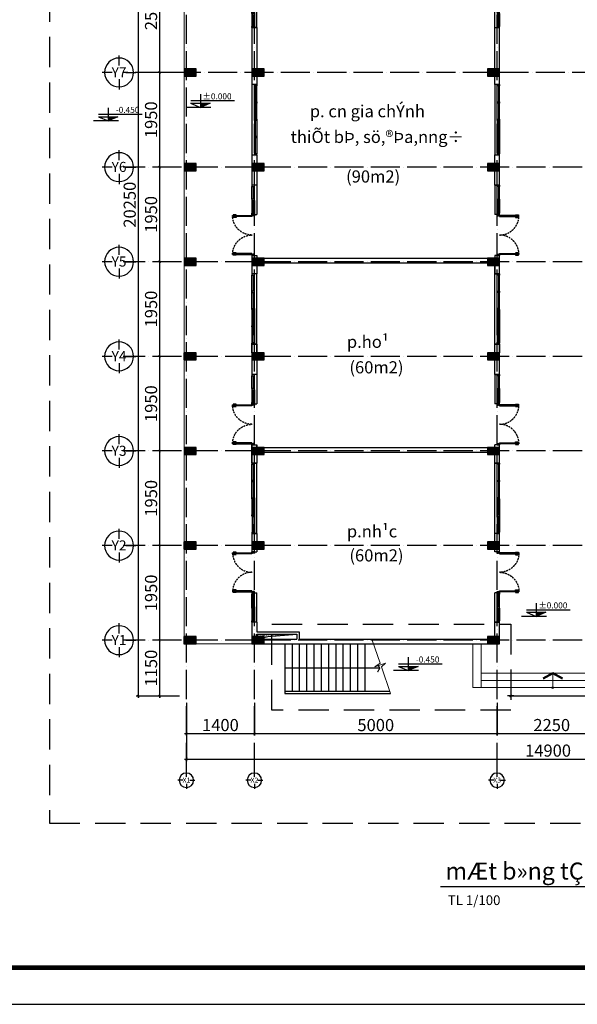
# Model space of a CAD drawing. Units: millimetres. Extents: x 2921444 to 3595931, y 581369 to 1320576.
# Drawn here: x 2968589 to 2991563, y 812325 to 852904 of the extents above; entities that cross this region are included whole.
import ezdxf
from ezdxf.enums import TextEntityAlignment as Align

# ---------------------------------------------------------------- set-up
doc = ezdxf.new("R2010")
doc.units = ezdxf.units.MM
doc.header["$LTSCALE"] = 100
doc.header["$PDMODE"] = 3
for name, pattern in [('ACAD_ISO04W100', [30, 24, -3, 0, -3]), ('DASHED2', [0.375, 0.25, -0.125]), ('HIDDEN', [0.375, 0.25, -0.125])]:
    doc.linetypes.add(name, pattern=pattern)
for name, color, linetype in [('015', 4, 'Continuous'), ('025', 3, 'Continuous'), ('03', 31, 'Continuous'), ('035', 2, 'Continuous'), ('05', 1, 'Continuous'), ('1.cot', 1, 'Continuous'), ('CHU', 7, 'Continuous'), ('cua', 4, 'Continuous'), ('DIMA', 9, 'Continuous'), ('HATCH', 8, 'Continuous'), ('Kichthuoc', 9, 'Continuous'), ('MATCAT', 7, 'Continuous'), ('nthay', 111, 'Continuous'), ('THIETBI', 134, 'Continuous'), ('TIM', 8, 'ACAD_ISO04W100'), ('TMB', 141, 'Continuous'), ('TUONG', 1, 'Continuous'), ('vatdung', 65, 'Continuous')]:
    doc.layers.add(name, color=color, linetype=linetype)
for name, color, linetype, lineweight in [('A-Flor-Strs', 31, 'Continuous', 25), ('A-Wall', 1, 'Continuous', 50), ('cthang', 41, 'Continuous', 18), ('nen', 8, 'Continuous', 5), ('TV-MB', 33, 'Continuous', 9)]:
    doc.layers.add(name, color=color, linetype=linetype, lineweight=lineweight)
doc.styles.add('Chu-Vni-Helve', font='VHELVEN.TTF')
doc.styles.add('Kthuoc-romans', font='romans.shx', dxfattribs={"width": 0.8})
doc.styles.add('LUONG', font='Vhavanb.ttf', dxfattribs={"height": 250})
doc.styles.add('NHA', font='Vhavan.ttf')
doc.styles.add('STYLE1', font='VHELVEN.TTF')
doc.styles.add('TIEU DE', font='VHELVEN.TTF')
doc.styles.add('VNI-AVO', font='VAVON.TTF', dxfattribs={"width": 0.85})
doc.dimstyles.new('TL1-50', dxfattribs={"dimscale": 100, "dimtxt": 2.5, "dimasz": 1, "dimexe": 0.8, "dimexo": 2, "dimgap": 1, "dimtad": 1, "dimdec": 0, "dimlfac": 0.5, "dimrnd": 5, "dimzin": 3, "dimdsep": 46, "dimtxsty": 'Kthuoc-romans', "dimblk": 'ARCHTICK', "dimcen": 2.5, "dimdle": 0.8, "dimclrd": 9, "dimclre": 9, "dimclrt": 30, "dimazin": 2, "dimtfac": 0.75, "dimtdec": 0, "dimtix": 1, "dimtmove": 2, "dimatfit": 2, "dimfxl": 0, "dimtolj": 1, "dimtzin": 0, "dimarcsym": 0})
doc.dimstyles.new('TL50', dxfattribs={"dimscale": 50, "dimtxt": 5, "dimasz": 0.013, "dimexe": 2, "dimexo": 5, "dimgap": 1, "dimtad": 1, "dimdec": 0, "dimlfac": 0.5, "dimdsep": 46, "dimtxsty": 'VNI-AVO', "dimblk1": 'DEFAULT', "dimblk2": 'DEFAULT', "dimsah": 1, "dimcen": -3, "dimdle": 1, "dimclrd": 117, "dimclre": 127, "dimclrt": 3, "dimaunit": 1, "dimadec": 0, "dimazin": 0, "dimtfac": 0.666667, "dimtdec": 0, "dimtix": 1, "dimtmove": 2, "dimatfit": 3, "dimldrblk": 'DEFAULT', "dimfxl": 0, "dimtvp": 0.083333, "dimtolj": 1, "dimarcsym": 0})

# ---------------------------------------------------------------- blocks, each defined once
blk = doc.blocks.new('cot')
at = {"layer": '1.cot', "ltscale": 5}
blk.add_hatch(color=256, dxfattribs=at).paths.add_polyline_path([(-150, -200), (150, -200), (150, 300), (-150, 300)])
for p, q in [((-150, 200), (150, 200)), ((-150, 100), (150, 100)), ((-150, -100), (150, -100))]:
    blk.add_line(p, q, dxfattribs=at)
blk.add_lwpolyline([(-150, -200), (150, -200), (150, 300), (-150, 300)], close=True, dxfattribs=at)
blk = doc.blocks.new('_ArchTick')
at = {"color": 0, "linetype": 'ByBlock', "const_width": 0.15}
blk.add_lwpolyline([(-0.5, -0.5), (0.5, 0.5)], dxfattribs=at)
blk = doc.blocks.new('*D1534')
at = {"layer": 'Defpoints', "color": 0, "ltscale": 5, "transparency": 16777216}
for p in [(2975358, 855730), (2974351, 850730), (2975358, 850730)]:
    blk.add_point(p, dxfattribs=at)
at = {"layer": 'Kichthuoc', "color": 9, "lineweight": -2, "ltscale": 5, "transparency": 16777216}
for p, q in [((2975158, 855730), (2974271, 855730)), ((2974351, 855810), (2974351, 850650)), ((2975158, 850730), (2974271, 850730))]:
    blk.add_line(p, q, dxfattribs=at)
at = {"layer": 'Kichthuoc', "color": 9, "lineweight": -2, "ltscale": 5, "transparency": 16777216, "xscale": 100, "yscale": 100, "zscale": 100}
for p, rotation in [((2974351, 855730), 90), ((2974351, 850730), 270)]:
    blk.add_blockref('_ArchTick', p, dxfattribs=dict(at, rotation=rotation))
at = {"layer": 'Kichthuoc', "color": 30, "ltscale": 5, "transparency": 16777216, "insert": (2974001, 853230), "char_height": 500, "attachment_point": 5, "rotation": 90, "style": 'Kthuoc-romans'}
blk.add_mtext('\\A1;2500', dxfattribs=at)
blk = doc.blocks.new('*D1535')
at = {"layer": 'Defpoints', "color": 0, "ltscale": 5, "transparency": 16777216}
for p in [(2975358, 850730), (2974351, 846830), (2975358, 846830)]:
    blk.add_point(p, dxfattribs=at)
at = {"layer": 'Kichthuoc', "color": 9, "lineweight": -2, "ltscale": 5, "transparency": 16777216}
for p, q in [((2975158, 850730), (2974271, 850730)), ((2974351, 850810), (2974351, 846750)), ((2975158, 846830), (2974271, 846830))]:
    blk.add_line(p, q, dxfattribs=at)
at = {"layer": 'Kichthuoc', "color": 9, "lineweight": -2, "ltscale": 5, "transparency": 16777216, "xscale": 100, "yscale": 100, "zscale": 100}
for p, rotation in [((2974351, 850730), 90), ((2974351, 846830), 270)]:
    blk.add_blockref('_ArchTick', p, dxfattribs=dict(at, rotation=rotation))
at = {"layer": 'Kichthuoc', "color": 30, "ltscale": 5, "transparency": 16777216, "insert": (2974001, 848780), "char_height": 500, "attachment_point": 5, "rotation": 90, "style": 'Kthuoc-romans'}
blk.add_mtext('\\A1;1950', dxfattribs=at)
blk = doc.blocks.new('*D1536')
at = {"layer": 'Defpoints', "color": 0, "ltscale": 5, "transparency": 16777216}
for p in [(2975358, 846830), (2974351, 842930), (2975358, 842930)]:
    blk.add_point(p, dxfattribs=at)
at = {"layer": 'Kichthuoc', "color": 9, "lineweight": -2, "ltscale": 5, "transparency": 16777216}
for p, q in [((2974351, 846910), (2974351, 842850)), ((2975158, 846830), (2974271, 846830)), ((2975158, 842930), (2974271, 842930))]:
    blk.add_line(p, q, dxfattribs=at)
at = {"layer": 'Kichthuoc', "color": 9, "lineweight": -2, "ltscale": 5, "transparency": 16777216, "xscale": 100, "yscale": 100, "zscale": 100}
for p, rotation in [((2974351, 846830), 90), ((2974351, 842930), 270)]:
    blk.add_blockref('_ArchTick', p, dxfattribs=dict(at, rotation=rotation))
at = {"layer": 'Kichthuoc', "color": 30, "ltscale": 5, "transparency": 16777216, "insert": (2974001, 844880), "char_height": 500, "attachment_point": 5, "rotation": 90, "style": 'Kthuoc-romans'}
blk.add_mtext('\\A1;1950', dxfattribs=at)
blk = doc.blocks.new('*D1537')
at = {"layer": 'Defpoints', "color": 0, "ltscale": 5, "transparency": 16777216}
for p in [(2975358, 842930), (2974351, 839030), (2975358, 839030)]:
    blk.add_point(p, dxfattribs=at)
at = {"layer": 'Kichthuoc', "color": 9, "lineweight": -2, "ltscale": 5, "transparency": 16777216}
for p, q in [((2975158, 842930), (2974271, 842930)), ((2974351, 843010), (2974351, 838950)), ((2975158, 839030), (2974271, 839030))]:
    blk.add_line(p, q, dxfattribs=at)
at = {"layer": 'Kichthuoc', "color": 9, "lineweight": -2, "ltscale": 5, "transparency": 16777216, "xscale": 100, "yscale": 100, "zscale": 100}
for p, rotation in [((2974351, 842930), 90), ((2974351, 839030), 270)]:
    blk.add_blockref('_ArchTick', p, dxfattribs=dict(at, rotation=rotation))
at = {"layer": 'Kichthuoc', "color": 30, "ltscale": 5, "transparency": 16777216, "insert": (2974001, 840980), "char_height": 500, "attachment_point": 5, "rotation": 90, "style": 'Kthuoc-romans'}
blk.add_mtext('\\A1;1950', dxfattribs=at)
blk = doc.blocks.new('*D1538')
at = {"layer": 'Defpoints', "color": 0, "ltscale": 5, "transparency": 16777216}
for p in [(2975358, 839030), (2974351, 835130), (2975358, 835130)]:
    blk.add_point(p, dxfattribs=at)
at = {"layer": 'Kichthuoc', "color": 9, "lineweight": -2, "ltscale": 5, "transparency": 16777216}
for p, q in [((2975158, 839030), (2974271, 839030)), ((2974351, 839110), (2974351, 835050)), ((2975158, 835130), (2974271, 835130))]:
    blk.add_line(p, q, dxfattribs=at)
at = {"layer": 'Kichthuoc', "color": 9, "lineweight": -2, "ltscale": 5, "transparency": 16777216, "xscale": 100, "yscale": 100, "zscale": 100}
for p, rotation in [((2974351, 839030), 90), ((2974351, 835130), 270)]:
    blk.add_blockref('_ArchTick', p, dxfattribs=dict(at, rotation=rotation))
at = {"layer": 'Kichthuoc', "color": 30, "ltscale": 5, "transparency": 16777216, "insert": (2974001, 837080), "char_height": 500, "attachment_point": 5, "rotation": 90, "style": 'Kthuoc-romans'}
blk.add_mtext('\\A1;1950', dxfattribs=at)
blk = doc.blocks.new('*D1539')
at = {"layer": 'Defpoints', "color": 0, "ltscale": 5, "transparency": 16777216}
for p in [(2975358, 835130), (2974351, 831230), (2975358, 831230)]:
    blk.add_point(p, dxfattribs=at)
at = {"layer": 'Kichthuoc', "color": 9, "lineweight": -2, "ltscale": 5, "transparency": 16777216}
for p, q in [((2975158, 835130), (2974271, 835130)), ((2974351, 835210), (2974351, 831150)), ((2975158, 831230), (2974271, 831230))]:
    blk.add_line(p, q, dxfattribs=at)
at = {"layer": 'Kichthuoc', "color": 9, "lineweight": -2, "ltscale": 5, "transparency": 16777216, "xscale": 100, "yscale": 100, "zscale": 100}
for p, rotation in [((2974351, 835130), 90), ((2974351, 831230), 270)]:
    blk.add_blockref('_ArchTick', p, dxfattribs=dict(at, rotation=rotation))
at = {"layer": 'Kichthuoc', "color": 30, "ltscale": 5, "transparency": 16777216, "insert": (2974001, 833180), "char_height": 500, "attachment_point": 5, "rotation": 90, "style": 'Kthuoc-romans'}
blk.add_mtext('\\A1;1950', dxfattribs=at)
blk = doc.blocks.new('*D1540')
at = {"layer": 'Defpoints', "color": 0, "ltscale": 5, "transparency": 16777216}
for p in [(2975358, 831230), (2974351, 827330), (2975358, 827330)]:
    blk.add_point(p, dxfattribs=at)
at = {"layer": 'Kichthuoc', "color": 9, "lineweight": -2, "ltscale": 5, "transparency": 16777216}
for p, q in [((2975158, 831230), (2974271, 831230)), ((2974351, 831310), (2974351, 827250)), ((2975158, 827330), (2974271, 827330))]:
    blk.add_line(p, q, dxfattribs=at)
at = {"layer": 'Kichthuoc', "color": 9, "lineweight": -2, "ltscale": 5, "transparency": 16777216, "xscale": 100, "yscale": 100, "zscale": 100}
for p, rotation in [((2974351, 831230), 90), ((2974351, 827330), 270)]:
    blk.add_blockref('_ArchTick', p, dxfattribs=dict(at, rotation=rotation))
at = {"layer": 'Kichthuoc', "color": 30, "ltscale": 5, "transparency": 16777216, "insert": (2974001, 829280), "char_height": 500, "attachment_point": 5, "rotation": 90, "style": 'Kthuoc-romans'}
blk.add_mtext('\\A1;1950', dxfattribs=at)
blk = doc.blocks.new('mt')
at = {"layer": 'A-Flor-Strs', "ltscale": 5}
blk.add_circle((0, 0), 34.7, dxfattribs=at)
at = {"layer": 'A-Wall', "ltscale": 5}
for points in [[(0, 600), (-398, 370)], [(0, 600), (398, 370)]]:
    blk.add_lwpolyline(points, dxfattribs=at)
at = {"layer": 'TV-MB', "linetype": 'Continuous', "ltscale": 10}
blk.add_line((0, 0), (0, 600), dxfattribs=at)
blk = doc.blocks.new('TRUC')
at = {"color": 31, "linetype": 'Continuous'}
for p, q in [((0, 354), (0, 872)), ((-354, 0), (-872, 0)), ((354, 0), (872, 0)), ((0, -354), (0, -872))]:
    blk.add_line(p, q, dxfattribs=at)
at = {"color": 31, "linetype": 'Continuous', "extrusion": (0, 0, -1)}
blk.add_ellipse((0, 0), major_axis=(-743, 2), ratio=1, start_param=3.13939, end_param=9.422575, dxfattribs=at)
at = {"style": 'TIEU DE', "text_generation_flag": 4}
blk.add_attdef('C', text='', height=519, dxfattribs=at).set_placement((0, 0), align=Align.MIDDLE_CENTER)
blk = doc.blocks.new('*D1541')
at = {"layer": 'Defpoints', "color": 0, "ltscale": 5, "transparency": 16777216}
for p in [(2975358, 827330), (2974351, 825030), (2975358, 825030)]:
    blk.add_point(p, dxfattribs=at)
at = {"layer": 'Kichthuoc', "color": 9, "lineweight": -2, "ltscale": 5, "transparency": 16777216}
for p, q in [((2974351, 827410), (2974351, 824950)), ((2975158, 827330), (2974271, 827330)), ((2975158, 825030), (2974271, 825030))]:
    blk.add_line(p, q, dxfattribs=at)
at = {"layer": 'Kichthuoc', "color": 9, "lineweight": -2, "ltscale": 5, "transparency": 16777216, "xscale": 100, "yscale": 100, "zscale": 100}
for p, rotation in [((2974351, 827330), 90), ((2974351, 825030), 270)]:
    blk.add_blockref('_ArchTick', p, dxfattribs=dict(at, rotation=rotation))
at = {"layer": 'Kichthuoc', "color": 30, "ltscale": 5, "transparency": 16777216, "insert": (2974001, 826180), "char_height": 500, "attachment_point": 5, "rotation": 90, "style": 'Kthuoc-romans'}
blk.add_mtext('\\A1;1150', dxfattribs=at)
blk = doc.blocks.new('CUA PHONG HOC 2')
at = {"color": 8, "linetype": 'Continuous'}
for p, q in [((646, -746, 0), (667, -746, 0)), ((646, -758, 0), (667, -758, 0)), ((707, -746, 0), (729, -746, 0)), ((707, -758, 0), (729, -758, 0)), ((2227, -746, 0), (2205, -746, 0)), ((2227, -757, 0), (2205, -757, 0)), ((2288, -746, 0), (2267, -746, 0)), ((2288, -757, 0), (2267, -757, 0))]:
    blk.add_line(p, q, dxfattribs=at)
at = {"linetype": 'Continuous', "elevation": 0}
for points in [[(677, 100), (677, 40), (667, 40), (667, 0), (617, 0), (617, 100), (677, 100)], [(2257, 101), (2257, 41), (2266, 41), (2266, 1), (2316, 1), (2316, 101), (2257, 101)]]:
    blk.add_lwpolyline(points, dxfattribs=at)
at = {"elevation": 0}
for points in [[(667, 0), (707, 0), (707, -799), (667, -799)], [(2266, 1), (2226, 1), (2227, -799), (2267, -799)]]:
    blk.add_lwpolyline(points, close=True, dxfattribs=at)
at = {"color": 161, "linetype": 'Continuous', "elevation": 0}
for points in [[(2366, 101), (2316, 101), (2316, 1), (2366, 1)], [(2892, 101), (2942, 101), (2942, 1), (2892, 1)], [(3467, 101), (3517, 101), (3517, 1), (3467, 1)]]:
    blk.add_lwpolyline(points, close=True, dxfattribs=at)
at = {"linetype": 'Continuous', "elevation": 0}
for points in [[(634, -777), (646, -777), (646, -653), (634, -653)], [(740, -777), (729, -777), (729, -653), (740, -653)], [(2194, -777), (2205, -777), (2205, -652), (2194, -652)], [(2300, -777), (2288, -777), (2288, -652), (2300, -652)]]:
    blk.add_lwpolyline(points, close=True, dxfattribs=at)
at = {"color": 8, "linetype": 'DASHED2', "ltscale": 3}
for centre, start, end in [((667, 1, 0), 270.0121, 0.0121), ((2267, 1, 0), 180.0122, 270.0121)]:
    blk.add_arc(centre, 800, start, end, dxfattribs=at)
at = {"layer": '05', "ltscale": 5}
for p, q in [((617, 100, 0), (617, 0, 0)), ((3517, 201, 0), (3517, 1, 0))]:
    blk.add_line(p, q, dxfattribs=at)
at = {"layer": 'nthay', "ltscale": 5}
for p, q in [((3517, 201, 0), (2316, 201, 0)), ((2316, 101, 0), (2316, 201, 0)), ((2892, 101, 0), (2366, 101, 0)), ((2892, 51, 0), (2366, 51, 0)), ((2892, 1, 0), (2366, 1, 0)), ((2942, 101, 0), (3467, 101, 0)), ((3467, 51, 0), (2942, 51, 0)), ((2942, 1, 0), (3467, 1, 0))]:
    blk.add_line(p, q, dxfattribs=at)
blk = doc.blocks.new('A$C64637E27')
at = {"color": 161, "linetype": 'Continuous', "elevation": 0}
for points in [[(-2800, 100), (-2850, 100), (-2850, 0), (-2800, 0)], [(-2087, 100), (-2137, 100), (-2137, 0), (-2087, 0)], [(-1375, 100), (-1425, 100), (-1425, 0), (-1375, 0)], [(-713, 100), (-663, 100), (-663, 0), (-713, 0)], [(0, 100), (50, 100), (50, 0), (0, 0)]]:
    blk.add_lwpolyline(points, close=True, dxfattribs=at)
at = {"layer": '05', "ltscale": 5}
for p, q in [((-2850, 0, 0), (-2850, 200, 0)), ((50, 200, 0), (50, 0, 0))]:
    blk.add_line(p, q, dxfattribs=at)
at = {"layer": 'nthay'}
for p, q in [((-2850, 200, 0), (50, 200, 0)), ((-1425, 100, 0), (-2800, 100, 0)), ((-2800, 50, 0), (-2137, 50, 0)), ((-1425, 0, 0), (-2800, 0, 0)), ((-2087, 50, 0), (-1425, 50, 0)), ((-1375, 100, 0), (0, 100, 0)), ((-713, 50, 0), (-1375, 50, 0)), ((-1375, 0, 0), (0, 0, 0)), ((0, 50, 0), (-663, 50, 0))]:
    blk.add_line(p, q, dxfattribs=at)
blk = doc.blocks.new('DEFAULT')
at = {"color": 8}
blk.add_line((-200, 0), (200, 0), dxfattribs=at)
at = {"const_width": 70}
blk.add_lwpolyline([(-71, -71), (71, 71)], dxfattribs=at)
blk = doc.blocks.new('*D1543')
at = {"layer": 'Defpoints', "color": 0, "ltscale": 5, "transparency": 16777216}
for p in [(2975458, 824950), (2978260, 824950), (2978260, 823484)]:
    blk.add_point(p, dxfattribs=at)
at = {"layer": 'Kichthuoc', "color": 9, "lineweight": -2, "ltscale": 5, "transparency": 16777216}
for p, q in [((2975458, 824750), (2975458, 823404)), ((2978260, 824750), (2978260, 823404)), ((2975378, 823484), (2978340, 823484))]:
    blk.add_line(p, q, dxfattribs=at)
at = {"layer": 'Kichthuoc', "color": 9, "lineweight": -2, "ltscale": 5, "transparency": 16777216, "xscale": 100, "yscale": 100, "zscale": 100, "rotation": 180}
blk.add_blockref('_ArchTick', (2975458, 823484), dxfattribs=at)
at = {"layer": 'Kichthuoc', "color": 9, "lineweight": -2, "ltscale": 5, "transparency": 16777216, "xscale": 100, "yscale": 100, "zscale": 100}
blk.add_blockref('_ArchTick', (2978260, 823484), dxfattribs=at)
at = {"layer": 'Kichthuoc', "color": 30, "ltscale": 5, "transparency": 16777216, "insert": (2976859, 823834), "char_height": 500, "attachment_point": 5, "style": 'Kthuoc-romans'}
blk.add_mtext('\\A1;1400', dxfattribs=at)
blk = doc.blocks.new('*D1544')
at = {"layer": 'Defpoints', "color": 0, "ltscale": 5, "transparency": 16777216}
for p in [(2978260, 824950), (2988260, 824950), (2988260, 823484)]:
    blk.add_point(p, dxfattribs=at)
at = {"layer": 'Kichthuoc', "color": 9, "lineweight": -2, "ltscale": 5, "transparency": 16777216}
for p, q in [((2978260, 824750), (2978260, 823404)), ((2988260, 824750), (2988260, 823404)), ((2978180, 823484), (2988340, 823484))]:
    blk.add_line(p, q, dxfattribs=at)
at = {"layer": 'Kichthuoc', "color": 9, "lineweight": -2, "ltscale": 5, "transparency": 16777216, "xscale": 100, "yscale": 100, "zscale": 100, "rotation": 180}
blk.add_blockref('_ArchTick', (2978260, 823484), dxfattribs=at)
at = {"layer": 'Kichthuoc', "color": 9, "lineweight": -2, "ltscale": 5, "transparency": 16777216, "xscale": 100, "yscale": 100, "zscale": 100}
blk.add_blockref('_ArchTick', (2988260, 823484), dxfattribs=at)
at = {"layer": 'Kichthuoc', "color": 30, "ltscale": 5, "transparency": 16777216, "insert": (2983260, 823834), "char_height": 500, "attachment_point": 5, "style": 'Kthuoc-romans'}
blk.add_mtext('\\A1;5000', dxfattribs=at)
blk = doc.blocks.new('*D1547')
at = {"layer": 'Defpoints', "color": 0, "ltscale": 5, "transparency": 16777216}
for p in [(2975458, 824483), (3005258, 824483), (3005258, 822432)]:
    blk.add_point(p, dxfattribs=at)
at = {"layer": 'Kichthuoc', "color": 9, "lineweight": -2, "ltscale": 5, "transparency": 16777216}
for p, q in [((2975458, 824283), (2975458, 822352)), ((3005258, 824283), (3005258, 822352)), ((2975378, 822432), (3005338, 822432))]:
    blk.add_line(p, q, dxfattribs=at)
at = {"layer": 'Kichthuoc', "color": 9, "lineweight": -2, "ltscale": 5, "transparency": 16777216, "xscale": 100, "yscale": 100, "zscale": 100, "rotation": 180}
blk.add_blockref('_ArchTick', (2975458, 822432), dxfattribs=at)
at = {"layer": 'Kichthuoc', "color": 9, "lineweight": -2, "ltscale": 5, "transparency": 16777216, "xscale": 100, "yscale": 100, "zscale": 100}
blk.add_blockref('_ArchTick', (3005258, 822432), dxfattribs=at)
at = {"layer": 'Kichthuoc', "color": 30, "ltscale": 5, "transparency": 16777216, "insert": (2990358, 822782), "char_height": 500, "attachment_point": 5, "style": 'Kthuoc-romans'}
blk.add_mtext('\\A1;14900', dxfattribs=at)
blk = doc.blocks.new('*D1548')
at = {"layer": 'Defpoints', "color": 0, "ltscale": 5, "transparency": 16777216}
for p in [(2988260, 824897), (2992760, 824953, 0), (2992760, 823484)]:
    blk.add_point(p, dxfattribs=at)
at = {"layer": 'Kichthuoc', "color": 9, "lineweight": -2, "ltscale": 5, "transparency": 16777216}
for p, q in [((2988260, 824697), (2988260, 823404)), ((2992760, 824753), (2992760, 823404)), ((2988180, 823484), (2992840, 823484))]:
    blk.add_line(p, q, dxfattribs=at)
at = {"layer": 'Kichthuoc', "color": 9, "lineweight": -2, "ltscale": 5, "transparency": 16777216, "xscale": 100, "yscale": 100, "zscale": 100, "rotation": 180}
blk.add_blockref('_ArchTick', (2988260, 823484), dxfattribs=at)
at = {"layer": 'Kichthuoc', "color": 9, "lineweight": -2, "ltscale": 5, "transparency": 16777216, "xscale": 100, "yscale": 100, "zscale": 100}
blk.add_blockref('_ArchTick', (2992760, 823484), dxfattribs=at)
at = {"layer": 'Kichthuoc', "color": 30, "ltscale": 5, "transparency": 16777216, "insert": (2990510, 823834), "char_height": 500, "attachment_point": 5, "style": 'Kthuoc-romans'}
blk.add_mtext('\\A1;2250', dxfattribs=at)
blk = doc.blocks.new('caodo-new')
at = {"layer": '015'}
for p, q in [((0, 493), (0, 0)), ((385, 0), (-550, 0)), ((-366, 154), (0, 0)), ((-366, 154), (366, 154)), ((-362, 250), (1271, 250)), ((366, 154), (0, 0))]:
    blk.add_line(p, q, dxfattribs=at)
blk.add_solid([(366, 154), (0, 154), (0, 0)], dxfattribs=at)
at = {"layer": '025', "style": 'STYLE1'}
blk.add_attdef('0.000', (65, 333), '', height=250, dxfattribs=at)
blk = doc.blocks.new('*D1567')
at = {"layer": 'Defpoints', "color": 0, "ltscale": 5, "transparency": 16777216}
for p in [(2975368, 865530), (2973472, 825030), (2975368, 825030)]:
    blk.add_point(p, dxfattribs=at)
at = {"layer": 'Kichthuoc', "color": 9, "lineweight": -2, "ltscale": 5, "transparency": 16777216}
for p, q in [((2973472, 865610), (2973472, 824950)), ((2975168, 865530), (2973392, 865530)), ((2975168, 825030), (2973392, 825030))]:
    blk.add_line(p, q, dxfattribs=at)
at = {"layer": 'Kichthuoc', "color": 9, "lineweight": -2, "ltscale": 5, "transparency": 16777216, "xscale": 100, "yscale": 100, "zscale": 100}
for p, rotation in [((2973472, 865530), 90), ((2973472, 825030), 270)]:
    blk.add_blockref('_ArchTick', p, dxfattribs=dict(at, rotation=rotation))
at = {"layer": 'Kichthuoc', "color": 30, "ltscale": 5, "transparency": 16777216, "insert": (2973122, 845280), "char_height": 500, "attachment_point": 5, "rotation": 90, "style": 'Kthuoc-romans'}
blk.add_mtext('\\A1;20250', dxfattribs=at)

msp = doc.modelspace()

# ---------------------------------------------------------------- hatches: boundary and pattern name
at = {"layer": 'HATCH', "ltscale": 5}
h = msp.add_hatch(dxfattribs=at)
h.set_pattern_fill('AR-SAND', color=256, style=0)
h.set_pattern_definition([(37.5, (-376063.623, -91448.537), (-1.6000313, 48.94132373), [0, -38.608, 0, -43.18, 0, -41.275]), (7.5, (-376063.62, -91448.54), (44.9523283, 71.68251), [0, -20.828, 0, -34.798, 0, -13.335]), (327.5, (-376094.865, -91448.537), (79.099237, 0.14371847), [0, -12.7, 0, -45.72, 0, -59.69]), (317.5, (-376094.865, -91448.54), (76.3556452, 22.2929323), [0, -6.35, 0, -29.972, 0, -34.29])])
h.paths.add_polyline_path([(2979907.3, 827579.6), (2978360, 827579.6), (2978360, 827379.6), (2978360, 827379.6), (2978811.5, 827481.1)])

# ---------------------------------------------------------------- linework, layer by layer
at = {"layer": '035', "linetype": 'HIDDEN', "ltscale": 50}
msp.add_lwpolyline([(2988821.6, 824446.9), (2978980.8, 824446.9), (2978980.8, 827997.7), (2988821.6, 827997.7)], close=True, dxfattribs=at)
at = {"layer": '1.cot', "ltscale": 5}
for p, q in [((2978160.1, 850879.6), (2978160.1, 850579.6)), ((2978260.1, 850879.6), (2978260.1, 850579.6)), ((2978260.1, 850879.6), (2978260.1, 850579.6))]:
    msp.add_line(p, q, dxfattribs=at)
for points in [[(2921444, 812325.2), (3012203.1, 812325.2), (3012203.1, 875856.5), (2921444, 875856.5)], [(2978160.1, 850879.6), (2978160.1, 850579.6), (2978360.1, 850579.6), (2978360.1, 850879.6)]]:
    msp.add_lwpolyline(points, close=True, dxfattribs=at)
at = {"layer": '1.cot', "ltscale": 5, "const_width": 200}
msp.add_lwpolyline([(2925225.7, 874343.9), (3010690.4, 874343.9), (3010690.4, 813837.9), (2925225.7, 813837.9)], close=True, dxfattribs=at)
at = {"layer": 'A-Flor-Strs', "ltscale": 5}
for p, q in [((2979508.5, 827179.6), (2979508.5, 825129.6)), ((2983424.1, 826179.6), (2979508.5, 826179.6)), ((2979508.5, 825229.6), (2983829.6, 825229.6)), ((2979508.5, 825129.6), (2983863.6, 825129.6))]:
    msp.add_line(p, q, dxfattribs=at)
at = {"layer": 'A-Wall', "ltscale": 5}
msp.add_line((2978360, 827379.6), (2978360, 827579.6), dxfattribs=at)
at = {"layer": 'cthang', "ltscale": 5}
for p, q in [((2987258.4, 827176.2), (2987258.4, 825376.2)), ((2987608.4, 827176.2), (2987608.4, 825376.2)), ((2987608.4, 825975.2), (2993808.4, 825975.5)), ((2987608.4, 825675.2), (2993808.4, 825675.5)), ((2987258.4, 825376.2), (2994158.4, 825376.2))]:
    msp.add_line(p, q, dxfattribs=at)
msp.add_lwpolyline([(2978178.1, 827179.6), (2975358.5, 827179.6), (2975358.5, 860578.6)], dxfattribs=at)
at = {"layer": 'DIMA'}
msp.add_lwpolyline([(2983334.7, 826016.4, 50, 50, 0), (2983424.1, 826179.6, 50, 50, 0), (2983334.7, 826339, 50, 50, 0), (2983424.1, 826179.6, 0, 0, 0), (2983424.1, 826179.6, 0, 0, 0)], format="xyseb", dxfattribs=at)
at = {"layer": 'HATCH', "ltscale": 5, "elevation": 0}
msp.add_lwpolyline([(2978360, 827379.6), (2978811.5, 827481.1), (2980007.2, 827579.6)], dxfattribs=at)
at = {"layer": 'MATCAT', "ltscale": 2}
msp.add_line((2985930.2, 817181.6), (2994995.4, 817181.6), dxfattribs=at)
at = {"layer": 'nen'}
msp.add_lwpolyline([(2983115.3, 827330.1), (2983434.9, 826390.4), (2983221.4, 826231.5), (2983666.5, 826382.8), (2983490, 826228.2), (2983864, 825128.3)], dxfattribs=at)
at = {"layer": 'THIETBI', "ltscale": 5}
for p, q in [((2979808.5, 827179.6), (2979808.5, 825229.6)), ((2980108.5, 827179.6), (2980108.5, 825229.6)), ((2980408.5, 827179.6), (2980408.5, 825229.6)), ((2980708.5, 827179.6), (2980708.5, 825229.6)), ((2981008.5, 827179.6), (2981008.5, 825229.6)), ((2981308.5, 827179.6), (2981308.5, 825229.6)), ((2981608.5, 827179.6), (2981608.5, 825229.6)), ((2981908.5, 827179.6), (2981908.5, 825229.6)), ((2982208.5, 827179.6), (2982208.5, 825229.6)), ((2982508.5, 827179.6), (2982508.5, 825229.6)), ((2982808.5, 827179.6), (2982808.5, 825229.6))]:
    msp.add_line(p, q, dxfattribs=at)
at = {"layer": 'TIM', "color": 8, "linetype": 'ACAD_ISO04W100', "lineweight": -3, "ltscale": 0.5}
for p, q in [((2975458.4, 821907.5), (2975458.5, 867136.2)), ((2978260, 821907.5, 0), (2978260, 867136.2)), ((2988260, 821907.5, 0), (2988260.1, 867136.2, 0)), ((3004549.1, 850729.6), (2972858, 850729.6)), ((3005258.4, 846829.6), (2972858, 846829.6)), ((3005258.4, 842929.6), (2972858, 842929.6)), ((3005258.4, 839029.6), (2972858, 839029.6)), ((3005258.4, 835129.6), (2972858, 835129.6)), ((3005258.4, 831229.6), (2972858, 831229.6)), ((3005258.4, 827329.6), (2972858, 827329.6))]:
    msp.add_line(p, q, dxfattribs=at)
at = {"layer": 'TUONG', "ltscale": 5}
for p, q in [((2978160, 852579.1), (2978160, 850229.6)), ((2978160, 852579.1, 0), (2978360, 852579.1, 0)), ((2978360, 852579.1), (2978360, 850229.6)), ((2988160, 850229.6), (2988160, 852579.1)), ((2988160, 852579.1, 0), (2988360, 852579.1, 0)), ((2988359.9, 850229.6), (2988359.9, 852579.1)), ((2988360, 850879.6), (2988360, 852579.1)), ((2988360, 850329.2, 0), (2988360, 850579.6)), ((2978360, 850229.6), (2978160, 850229.6)), ((2988159.9, 850229.6), (2988159.9, 850229.6)), ((2988359.9, 850229.6), (2988160, 850229.6)), ((2978160, 847329.5), (2978160, 846079.5)), ((2978360, 847329.5), (2978360, 846079.5)), ((2988159.9, 846079.5), (2988159.9, 847329.5)), ((2988359.9, 846079.5), (2988359.9, 847329.5)), ((2978360, 846079.5, 0), (2978160, 846079.5, 0)), ((2988360, 846079.5, 0), (2988159.9, 846079.5, 0)), ((2978160, 843179.5), (2978360, 843179.5)), ((2978160, 843179.5), (2978160, 842429.6)), ((2978360, 843179.5), (2978360, 843079.6)), ((2978360, 843079.6), (2988159.9, 843079.6)), ((2978360, 842879.6), (2988159.9, 842879.6)), ((2978360, 842879.6), (2978360, 842429.6)), ((2988159.9, 842429.6), (2988159.9, 842879.6)), ((2988359.9, 842429.6), (2988359.9, 843180)), ((2978360, 842429.6), (2978160, 842429.6)), ((2988359.9, 842429.6), (2988159.9, 842429.6)), ((2978360.1, 839529.5), (2978160, 839529.5)), ((2978160, 839529.5), (2978160, 838279.5)), ((2978160.1, 839179.6, 0), (2978160.1, 839529.6, 0)), ((2978160.1, 839529.6, 0), (2978360, 839529.6, 0)), ((2978360, 839529.6), (2978360, 838279.5)), ((2978360.1, 839179.6, 0), (2978360.1, 839529.6, 0)), ((2988359.9, 839529.5), (2988159.9, 839529.5)), ((2988159.9, 838279.5), (2988159.9, 839529.5)), ((2988359.9, 838279.5), (2988359.9, 839529.6)), ((2978360, 838279.5, 0), (2978160, 838279.5, 0)), ((2988360, 838279.5, 0), (2988159.9, 838279.5, 0)), ((2978160, 835379.6), (2978160, 834629.6)), ((2978360, 835279.6), (2978360, 835379.6)), ((2978360, 835379.6), (2978360, 835279.6)), ((2978360, 835279.6), (2988159.9, 835279.6)), ((2988159.9, 835279.6), (2988159.9, 835379.5)), ((2988360.6, 835379.5, 0), (2988159.9, 835379.5, 0)), ((2988359.9, 834629.6), (2988359.9, 835379.5)), ((2988359.9, 835279.6), (2988360.1, 835279.6)), ((2978360, 835079.6), (2988159.9, 835079.6)), ((2978360.1, 835079.6), (2978360.1, 834629.6, 0)), ((2988159.9, 834629.6), (2988159.9, 835079.6)), ((2988359.9, 835079.6), (2988360.1, 835079.6)), ((2978160, 834629.6, 0), (2978360.1, 834629.6, 0)), ((2978360, 834629.6), (2978160.1, 834629.6)), ((2988359.9, 834629.6), (2988159.9, 834629.6)), ((2978160, 831729.5), (2978160, 830979.2)), ((2978360.1, 831729.5), (2978160, 831729.5)), ((2978160, 831729.5), (2978160, 830979.2)), ((2978360, 831729.5), (2978360, 830979.2)), ((2978360.1, 831729.5), (2978360.1, 830979.2)), ((2988159.9, 830979.1), (2988159.9, 831729.5)), ((2988359.9, 831729.5), (2988159.9, 831729.5)), ((2988359.9, 830954.5), (2988359.9, 831729.5)), ((2978160, 830979.2), (2978360, 830979.2)), ((2988359.9, 830979.1), (2988159.9, 830979.1)), ((2978160, 828079.6), (2978160, 827179.6)), ((2978360, 828079.1, 0), (2978160, 828079.1, 0)), ((2978360, 828079.1), (2978360, 827679.6)), ((2988160, 827379.6), (2988160, 828079.1)), ((2988360.1, 828079.1, 0), (2988160, 828079.1, 0)), ((2988360, 827179.6), (2988360, 828079.1)), ((2978360, 827679.6), (2980107.3, 827679.6)), ((2978360, 827579.6), (2980007.3, 827579.6)), ((2978360, 827579.6), (2978360, 827379.6)), ((2978360, 827479.6), (2978360, 827379.6)), ((2980007.3, 827579.6), (2980007.3, 827379.6)), ((2980107.3, 827679.6), (2980107.3, 827379.6)), ((2978160, 827179.6), (2988360, 827179.6)), ((2978360, 827379.6), (2980007.3, 827379.6)), ((2980107.3, 827379.6), (2988160, 827379.6))]:
    msp.add_line(p, q, dxfattribs=at)
for points in [[(2988359.9, 843079.6), (2988360, 843079.6), (2988360, 843180), (2988160, 843180), (2988160, 843079.6)], [(2978360, 835079.6), (2978360, 834629.6), (2978160.1, 834629.6), (2978160.1, 835379.6), (2978360, 835379.6)], [(2978360, 835279.6), (2978360, 835279.6), (2978360, 835279.6)]]:
    msp.add_lwpolyline(points, dxfattribs=at)
for points in [[(2988360, 842779.6), (2988160, 842779.6), (2988160, 842429.6), (2988360, 842429.6)], [(2988160, 839529.6), (2988360, 839529.6), (2988360, 839179.6), (2988160, 839179.6)]]:
    msp.add_lwpolyline(points, close=True, dxfattribs=at)
at = {"layer": 'vatdung', "color": 2, "linetype": 'HIDDEN', "ltscale": 50}
msp.add_lwpolyline([(3007021.8, 870946.9), (2969819.8, 870946.9), (2969819.8, 819796.2), (3007021.8, 819796.2)], close=True, dxfattribs=at)

# ---------------------------------------------------------------- block references
ref = msp.add_blockref('caodo-new', (2976034.4, 849292.2), dxfattribs=dict(xscale=1.100000000093132, yscale=1.100000000093132, zscale=1.1))
ref.add_attrib('0.000', '%%P0.000', dxfattribs={"layer": '03', "color": 30, "extrusion": (0, 0, -1), "height": 250, "rotation": 360, "style": 'Chu-Vni-Helve', "text_generation_flag": 2}).set_placement((-2977318.9, 849620.6), align=Align.RIGHT)
ref = msp.add_blockref('caodo-new', (2972235.6, 848734.4), dxfattribs=dict(xscale=1.100000000093132, yscale=1.100000000093132, zscale=1.1))
ref.add_attrib('0.000', '-0.450', dxfattribs={"layer": '03', "color": 30, "extrusion": (0, 0, -1), "height": 250, "rotation": 360, "style": 'Chu-Vni-Helve', "text_generation_flag": 2}).set_placement((-2973520.1, 849062.8), align=Align.RIGHT)
ref = msp.add_blockref('caodo-new', (2989870.3, 828312.5), dxfattribs=dict(xscale=1.100000000093132, yscale=1.100000000093132, zscale=1.1))
ref.add_attrib('0.000', '%%P0.000', dxfattribs={"layer": '03', "color": 30, "extrusion": (0, 0, -1), "height": 250, "rotation": 360, "style": 'Chu-Vni-Helve', "text_generation_flag": 2}).set_placement((-2991154.8, 828640.9), align=Align.RIGHT)
ref = msp.add_blockref('caodo-new', (2984597.6, 826083), dxfattribs=dict(xscale=1.100000000093132, yscale=1.100000000093132, zscale=1.1))
ref.add_attrib('0.000', '-0.450', dxfattribs={"layer": '03', "color": 30, "extrusion": (0, 0, -1), "height": 250, "rotation": 360, "style": 'Chu-Vni-Helve', "text_generation_flag": 2}).set_placement((-2985882.1, 826411.4), align=Align.RIGHT)
at = {"layer": '1.cot', "ltscale": 5, "rotation": 269.9999560039768}
for p in [(2975558.5, 850729.6), (2978360.1, 850729.6), (2988060, 850729.6), (2975558.5, 846829.6), (2978360.1, 846829.6), (2988060, 846829.6), (2975558.5, 842929.6), (2978360.2, 842929.6), (2988060, 842929.6), (2975558.4, 839029.6), (2978360.1, 839029.6), (2988060, 839029.6), (2975558.5, 835129.6), (2978360.2, 835129.6), (2988060, 835129.6), (2975558.4, 831229.6), (2978360, 831229.6), (2988059.9, 831229.6), (2975558.4, 827329.6), (2978360, 827329.6), (2988060, 827329.6)]:
    msp.add_blockref('cot', p, dxfattribs=at)
at = {"layer": 'A-Wall'}
msp.add_blockref('mt', (2990549.2, 825376.2), dxfattribs=at)
at = {"layer": 'cua', "linetype": 'Continuous'}
for p, rotation in [((2978160.4, 856095.9, 0), 269.9613127650655), ((2988360.3, 842562.7, 0), 89.97302646139303), ((2988360.3, 834762.7, 0), 89.97345740368745), ((2978159.7, 831596.4, 0), 269.9734574036875)]:
    msp.add_blockref('CUA PHONG HOC 2', p, dxfattribs=dict(at, rotation=rotation))
at = {"layer": 'cua', "linetype": 'Continuous', "xscale": -1}
for p, rotation in [((2988359.6, 856095.9, 0), 90.0386872349345), ((2978160.5, 842562.7, 0), 270.0386872349345), ((2978159.7, 834762.7, 0), 270.0265425963125), ((2988360.4, 831595.9, 0), 90.02654259631252)]:
    msp.add_blockref('CUA PHONG HOC 2', p, dxfattribs=dict(at, rotation=rotation))
at = {"layer": 'TIM', "color": 30}
ref = msp.add_blockref('TRUC', (2972682.3, 850729.6), dxfattribs=dict(at, xscale=0.7999999998137355, yscale=0.8000000000465661))
ref.add_attrib('C', 'Y7', dxfattribs={"layer": '0', "height": 414.87, "rotation": 180, "style": 'TIEU DE', "text_generation_flag": 6}).set_placement((2972682.3, 850737.7), align=Align.MIDDLE_CENTER)
ref = msp.add_blockref('TRUC', (2972682.3, 846829.6), dxfattribs=dict(at, xscale=0.7999999998137355, yscale=0.8000000000465661))
ref.add_attrib('C', 'Y6', dxfattribs={"layer": '0', "height": 414.87, "rotation": 180, "style": 'TIEU DE', "text_generation_flag": 6}).set_placement((2972682.3, 846837.7), align=Align.MIDDLE_CENTER)
ref = msp.add_blockref('TRUC', (2972682.3, 842929.6), dxfattribs=dict(at, xscale=0.7999999998137355, yscale=0.8000000000465661))
ref.add_attrib('C', 'Y5', dxfattribs={"layer": '0', "height": 414.87, "rotation": 180, "style": 'TIEU DE', "text_generation_flag": 6}).set_placement((2972682.3, 842937.7), align=Align.MIDDLE_CENTER)
ref = msp.add_blockref('TRUC', (2972682.3, 839029.6), dxfattribs=dict(at, xscale=0.7999999998137355, yscale=0.8000000000465661))
ref.add_attrib('C', 'Y4', dxfattribs={"layer": '0', "height": 414.87, "rotation": 180, "style": 'TIEU DE', "text_generation_flag": 6}).set_placement((2972682.3, 839037.7), align=Align.MIDDLE_CENTER)
ref = msp.add_blockref('TRUC', (2972682.3, 835129.6), dxfattribs=dict(at, xscale=0.7999999998137355, yscale=0.8000000000465661))
ref.add_attrib('C', 'Y3', dxfattribs={"layer": '0', "height": 414.87, "rotation": 180, "style": 'TIEU DE', "text_generation_flag": 6}).set_placement((2972682.3, 835137.7), align=Align.MIDDLE_CENTER)
ref = msp.add_blockref('TRUC', (2972682.3, 831229.6), dxfattribs=dict(at, xscale=0.7999999998137355, yscale=0.8000000000465661))
ref.add_attrib('C', 'Y2', dxfattribs={"layer": '0', "height": 414.87, "rotation": 180, "style": 'TIEU DE', "text_generation_flag": 6}).set_placement((2972682.3, 831237.7), align=Align.MIDDLE_CENTER)
ref = msp.add_blockref('TRUC', (2972682.3, 827329.6), dxfattribs=dict(at, xscale=0.7999999998137355, yscale=0.8000000000465661))
ref.add_attrib('C', 'Y1', dxfattribs={"layer": '0', "height": 414.87, "rotation": 180, "style": 'TIEU DE', "text_generation_flag": 6}).set_placement((2972682.3, 827337.7), align=Align.MIDDLE_CENTER)
ref = msp.add_blockref('TRUC', (2975458.4, 821558.5), dxfattribs=dict(at, xscale=0.3999999999068677, yscale=0.4000000000232831, zscale=0.5))
ref.add_attrib('C', 'X1', dxfattribs={"layer": '0', "height": 207.43, "rotation": 180, "style": 'TIEU DE', "text_generation_flag": 6}).set_placement((2975458.4, 821562.6), align=Align.MIDDLE_CENTER)
ref = msp.add_blockref('TRUC', (2978260, 821558.6, 0), dxfattribs=dict(at, xscale=0.3999999999068677, yscale=0.4000000000232831, zscale=0.5))
ref.add_attrib('C', 'X2', dxfattribs={"layer": '0', "height": 207.43, "rotation": 180, "style": 'TIEU DE', "text_generation_flag": 6}).set_placement((2978260, 821562.6, 0), align=Align.MIDDLE_CENTER)
ref = msp.add_blockref('TRUC', (2988260, 821558.5), dxfattribs=dict(at, xscale=0.3999999999068677, yscale=0.4000000000232831, zscale=0.5))
ref.add_attrib('C', 'X3', dxfattribs={"layer": '0', "height": 207.43, "rotation": 180, "style": 'TIEU DE', "text_generation_flag": 6}).set_placement((2988260, 821562.6), align=Align.MIDDLE_CENTER)
at = {"layer": 'TUONG', "linetype": 'Continuous', "ltscale": 10, "xscale": -1}
for p, rotation in [((2978360.1, 847379.6, 0), 90.00204468116134), ((2988359.9, 847379.6, 0), 90.00204468116134), ((2978160, 842379.6), 270.0020446811614), ((2978160.1, 834579.6, 0), 270.0020446811614)]:
    msp.add_blockref('A$C64637E27', p, dxfattribs=dict(at, rotation=rotation))
at = {"layer": 'TUONG', "linetype": 'Continuous', "ltscale": 10, "rotation": 89.9979553188386}
for p in [(2988360, 842379.5, 0), (2988359.9, 834579.6, 0)]:
    msp.add_blockref('A$C64637E27', p, dxfattribs=at)

# ---------------------------------------------------------------- texts
at = {"layer": 'CHU', "style": 'NHA'}
for s, p in [('p. cn gia chÝnh', (2980541.5, 848881.6)), ('thiÕt bÞ, sö,®Þa,nng÷', (2979752.9, 847823.7)), ('(90m2)', (2982036.8, 846192.4)), ('p.ho¹', (2982069.5, 839380.3)), ('(60m2)', (2982174, 838327.3)), ('p.nh¹c', (2982069.5, 831568.5)), ('(60m2)', (2982174, 830576.3))]:
    msp.add_text(s, height=500, dxfattribs=at).set_placement(p)
at = {"layer": 'TMB', "style": 'LUONG'}
for s, height, p in [('mÆt b»ng tÇng 1', 700, (2986134.8, 817467.3)), ('TL 1/100', 400, (2986225.9, 816416.2))]:
    msp.add_text(s, height=height, dxfattribs=at).set_placement(p)

# ---------------------------------------------------------------- dimensions: what is measured, and where the dimension line sits
at = {"layer": 'Kichthuoc', "ltscale": 5}
for base, p1, p2, picture, middle in [((2973472, 825029.5), (2975368, 865529.6), (2975368, 825029.5), '*D1567', (2973122, 845279.6)), ((2974351.4, 850729.6), (2975358.4, 855729.6), (2975358.4, 850729.6), '*D1534', (2974001.4, 853229.6)), ((2974351.4, 846829.6), (2975358.4, 850729.6), (2975358.4, 846829.6), '*D1535', (2974001.4, 848779.6)), ((2974351.4, 842929.6), (2975358.4, 846829.6), (2975358.4, 842929.6), '*D1536', (2974001.4, 844879.6)), ((2974351.4, 839029.6), (2975358.4, 842929.6), (2975358.4, 839029.6), '*D1537', (2974001.4, 840979.6)), ((2974351.4, 835129.6), (2975358.4, 839029.6), (2975358.4, 835129.6), '*D1538', (2974001.4, 837079.6)), ((2974351.4, 831229.6), (2975358.4, 835129.6), (2975358.4, 831229.6), '*D1539', (2974001.4, 833179.6)), ((2974351.4, 827329.6), (2975358.4, 831229.6), (2975358.4, 827329.6), '*D1540', (2974001.4, 829279.6)), ((2974351.4, 825029.6), (2975358.4, 827329.6), (2975358.4, 825029.6), '*D1541', (2974001.4, 826179.6))]:
    dim = msp.add_linear_dim(base=base, p1=p1, p2=p2, angle=90, dimstyle='TL1-50', override={"dimtxt": 5}, dxfattribs=at)
    dim.commit()
    dim.dimension.update_dxf_attribs({"geometry": picture, "text_midpoint": middle})
for base, p1, p2, picture, middle in [((2978260, 823484.2), (2975458.4, 824949.6), (2978260, 824949.6), '*D1543', (2976859.2, 823834.2)), ((2988260, 823484.2), (2978260, 824949.6), (2988260, 824949.6), '*D1544', (2983260, 823834.2)), ((2992759.6, 823484.2), (2988260, 824896.7), (2992759.6, 824953.4, 0), '*D1548', (2990509.8, 823834.2)), ((3005258.4, 822431.5), (2975458.4, 824482.8), (3005258.4, 824482.7), '*D1547', (2990358.4, 822781.5))]:
    dim = msp.add_linear_dim(base=base, p1=p1, p2=p2, dimstyle='TL1-50', override={"dimtxt": 5}, dxfattribs=at)
    dim.commit()
    dim.dimension.update_dxf_attribs({"geometry": picture, "text_midpoint": middle})

# ---------------------------------------------------------------- leaders
at = {"layer": 'CHU'}
msp.add_leader([(2988821.6, 825035.9), (3004383.1, 825035.9)], dimstyle='TL50', override={"dimtad": 0}, dxfattribs=at)

doc.saveas('drawing.dxf')
